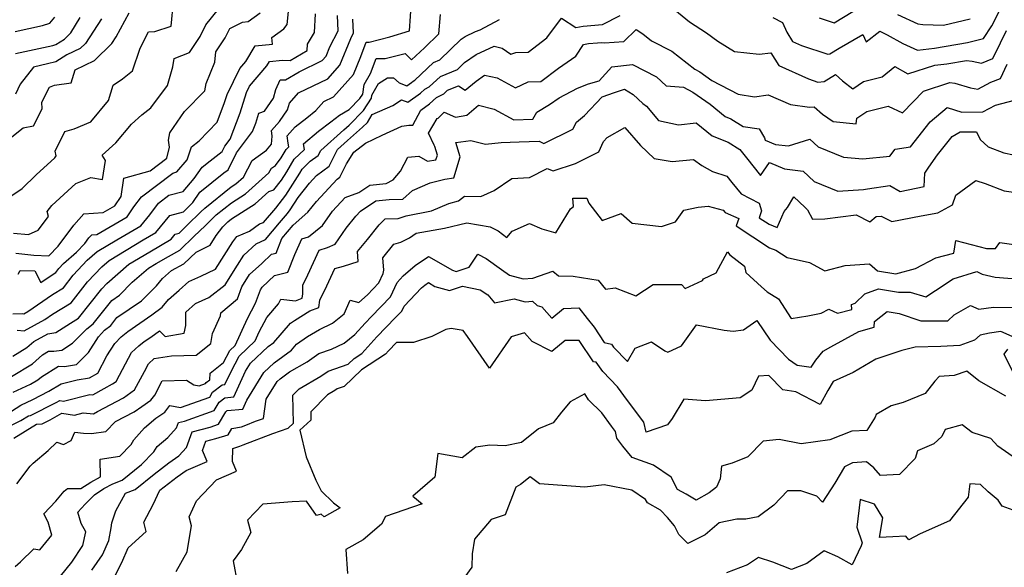
# Model space of a CAD drawing. Extents: x 1802554 to 1810756, y 2830221 to 2835222.
# Drawn here: x 1803190 to 1803515, y 2831137 to 2831318 of the extents above; entities that cross this region are included whole.
import ezdxf

# ---------------------------------------------------------------- set-up
doc = ezdxf.new("R2010")
doc.units = 0

msp = doc.modelspace()

# ---------------------------------------------------------------- linework, layer by layer
at = {"layer": 'Unknown_Line_Type', "color": 0}
for points in [[(1803185.36, 2831258.03, 2056), (1803191.06, 2831261.81, 2056), (1803195.74, 2831266.38, 2056), (1803201.89, 2831271.97, 2056), (1803202.28, 2831272.7, 2056), (1803201.97, 2831274.2, 2056), (1803205.17, 2831280.64, 2056), (1803208.22, 2831281.58, 2056), (1803213.74, 2831283.93, 2056), (1803219.59, 2831290.96, 2056), (1803221.17, 2831295.97, 2056), (1803224.22, 2831298.12, 2056), (1803227.54, 2831300.71, 2056), (1803230.09, 2831308.15, 2056), (1803232.79, 2831313.57, 2056), (1803234.91, 2831313.72, 2056), (1803240.29, 2831315.46, 2056), (1803241, 2831323.56, 2056)], [(1803187.53, 2831199.8, 2042), (1803194.43, 2831204.02, 2042), (1803197.84, 2831206.97, 2042), (1803199.79, 2831208.14, 2042), (1803201.51, 2831208.12, 2042), (1803204.15, 2831208.53, 2042), (1803207.64, 2831210.79, 2042), (1803212.38, 2831215.48, 2042), (1803214.51, 2831217.14, 2042), (1803220.68, 2831224.92, 2042), (1803223.27, 2831226.68, 2042), (1803227.45, 2831230.91, 2042), (1803232.84, 2831235.61, 2042), (1803235.33, 2831237.1, 2042), (1803239.41, 2831239.46, 2042), (1803243.12, 2831241.53, 2042), (1803247.92, 2831246.09, 2042), (1803251.5, 2831249.56, 2042), (1803255.19, 2831253.14, 2042), (1803260.15, 2831257.12, 2042), (1803264.8, 2831260.12, 2042), (1803272.57, 2831267.02, 2042), (1803273.36, 2831268.57, 2042), (1803274.71, 2831269.5, 2042), (1803276.64, 2831271.96, 2042), (1803278.27, 2831274.77, 2042), (1803279.16, 2831275.61, 2042), (1803278.94, 2831276.88, 2042), (1803278.61, 2831279.3, 2042), (1803281.21, 2831282.28, 2042), (1803285.07, 2831285.23, 2042), (1803288.09, 2831287.61, 2042), (1803290.75, 2831290.6, 2042), (1803293.94, 2831292.14, 2042), (1803300.52, 2831299.51, 2042), (1803302.91, 2831305.49, 2042), (1803304.65, 2831310.19, 2042), (1803305.65, 2831310.18, 2042), (1803312.47, 2831311.9, 2042), (1803318.99, 2831313.87, 2042), (1803319.65, 2831323.62, 2042)], [(1803189.75, 2831233.54, 2050), (1803190.41, 2831234.81, 2050), (1803195.28, 2831234.7, 2050), (1803197.28, 2831230.8, 2050), (1803200.96, 2831233.36, 2050), (1803202.16, 2831234.09, 2050), (1803203.23, 2831235.45, 2050), (1803204.75, 2831237.07, 2050), (1803208.97, 2831240.86, 2050), (1803211.74, 2831243.74, 2050), (1803213.13, 2831245.6, 2050), (1803214.03, 2831246.6, 2050), (1803215.73, 2831246.72, 2050), (1803225.74, 2831252.54, 2050), (1803227.99, 2831255.78, 2050), (1803230.5, 2831259.12, 2050), (1803240.79, 2831266.98, 2050), (1803242.11, 2831267.34, 2050), (1803245.53, 2831271.29, 2050), (1803246.96, 2831275.66, 2050), (1803249.53, 2831277.64, 2050), (1803255.44, 2831283.76, 2050), (1803257.93, 2831290.26, 2050), (1803258.76, 2831292.94, 2050), (1803262.98, 2831301.54, 2050), (1803264.94, 2831303.84, 2050), (1803268.05, 2831308.95, 2050), (1803273.69, 2831309.51, 2050), (1803273.49, 2831311.7, 2050), (1803277.47, 2831314.58, 2050), (1803278.56, 2831315.98, 2050), (1803279.54, 2831325.8, 2050)], [(1803188.23, 2831247.14, 2054), (1803193.16, 2831246.65, 2054), (1803196.33, 2831248.14, 2054), (1803199.8, 2831252.63, 2054), (1803199.36, 2831254.27, 2054), (1803200.82, 2831256.28, 2054), (1803208.75, 2831263.5, 2054), (1803213.77, 2831265.47, 2054), (1803217.63, 2831264.88, 2054), (1803218.55, 2831271.09, 2054), (1803217.47, 2831272.89, 2054), (1803222.02, 2831276.91, 2054), (1803227.23, 2831283.15, 2054), (1803230.57, 2831286.23, 2054), (1803233.58, 2831288.45, 2054), (1803239.06, 2831295.83, 2054), (1803240.83, 2831302.08, 2054), (1803241.28, 2831304.78, 2054), (1803246.36, 2831306.79, 2054), (1803249.87, 2831312.07, 2054), (1803251.72, 2831315.92, 2054), (1803255.91, 2831321.12, 2054)], [(1803406.57, 2831320.85, 2036), (1803411.51, 2831316.86, 2036), (1803417.11, 2831313.3, 2036), (1803420.77, 2831310.51, 2036), (1803426.33, 2831307.09, 2036), (1803434.46, 2831306.18, 2036), (1803438.32, 2831306.63, 2036), (1803440.96, 2831302.47, 2036), (1803450.71, 2831298.04, 2036), (1803453.83, 2831297.01, 2036), (1803455.97, 2831297.22, 2036), (1803459.69, 2831299.51, 2036), (1803462.03, 2831297.39, 2036), (1803465.41, 2831294.78, 2036), (1803468.87, 2831297.16, 2036), (1803475.09, 2831298.7, 2036), (1803479.23, 2831302.13, 2036), (1803483.56, 2831299.71, 2036), (1803492.46, 2831302.56, 2036), (1803496.44, 2831303.05, 2036), (1803502.94, 2831304.13, 2036), (1803504.76, 2831303.89, 2036), (1803507.91, 2831303.29, 2036), (1803511.62, 2831304.78, 2036), (1803514.12, 2831309.96, 2036), (1803516.16, 2831313.99, 2036)], [(1803439, 2831318.32, 2038), (1803442.21, 2831316.72, 2038), (1803443.61, 2831313.43, 2038), (1803445.51, 2831310.42, 2038), (1803448.47, 2831309.08, 2038), (1803457.1, 2831306.22, 2038), (1803457.82, 2831306.29, 2038), (1803460.91, 2831308.2, 2038), (1803468.65, 2831312.7, 2038), (1803469.84, 2831310.34, 2038), (1803474.31, 2831313.85, 2038), (1803476.7, 2831312.56, 2038), (1803481.94, 2831309.7, 2038), (1803486.79, 2831307.54, 2038), (1803492.42, 2831308.24, 2038), (1803503.24, 2831310.05, 2038), (1803508.58, 2831311.34, 2038), (1803511.3, 2831315.58, 2038), (1803514.02, 2831320.95, 2038)], [(1803454.24, 2831318.27, 2040), (1803459.2, 2831316.58, 2040), (1803465.42, 2831320.3, 2040)], [(1803185, 2831182.4, 2036), (1803190.67, 2831185.28, 2036), (1803193.19, 2831186.84, 2036), (1803193.8, 2831186.87, 2036), (1803202.3, 2831191.22, 2036), (1803203.48, 2831191.88, 2036), (1803204.73, 2831191.69, 2036), (1803213.38, 2831193.86, 2036), (1803214.39, 2831193.78, 2036), (1803218.14, 2831195.87, 2036), (1803220.92, 2831197.35, 2036), (1803222.13, 2831198.19, 2036), (1803223.18, 2831200.19, 2036), (1803227.21, 2831207.69, 2036), (1803229.64, 2831209.89, 2036), (1803231.38, 2831211.31, 2036), (1803233.53, 2831212.77, 2036), (1803236.44, 2831214.92, 2036), (1803238.33, 2831213.03, 2036), (1803244.53, 2831214.05, 2036), (1803245.09, 2831216.58, 2036), (1803245.1, 2831217.5, 2036), (1803245.12, 2831221.04, 2036), (1803248.3, 2831223.93, 2036), (1803252.75, 2831225.82, 2036), (1803258.12, 2831230.06, 2036), (1803262.2, 2831236.59, 2036), (1803264.28, 2831239.87, 2036), (1803268.34, 2831243.57, 2036), (1803271.38, 2831245.05, 2036), (1803276.06, 2831250.51, 2036), (1803278.68, 2831253.59, 2036), (1803279.63, 2831254.79, 2036), (1803282.2, 2831258.88, 2036), (1803285.99, 2831263.64, 2036), (1803288.3, 2831266.12, 2036), (1803292.45, 2831269.24, 2036), (1803295.26, 2831274.79, 2036), (1803298.47, 2831277.66, 2036), (1803303.52, 2831282.12, 2036), (1803305.08, 2831283.7, 2036), (1803306.71, 2831286.25, 2036), (1803313.46, 2831289.31, 2036), (1803316.34, 2831291.19, 2036), (1803318.42, 2831290.33, 2036), (1803322.61, 2831293.31, 2036), (1803324.06, 2831294.65, 2036), (1803325.53, 2831295.38, 2036), (1803329.28, 2831298.86, 2036), (1803334.83, 2831301.14, 2036), (1803337.15, 2831303.42, 2036), (1803340.97, 2831306.16, 2036), (1803346.95, 2831308.91, 2036), (1803349.63, 2831308.23, 2036), (1803352.44, 2831306.27, 2036), (1803354.08, 2831306.78, 2036), (1803358.13, 2831306.86, 2036), (1803364.36, 2831311.61, 2036), (1803369.14, 2831318.12, 2036), (1803373.87, 2831315.02, 2036), (1803376.38, 2831315.51, 2036), (1803382.77, 2831315.98, 2036), (1803388.55, 2831319.01, 2036)], [(1803187.12, 2831278.53, 2058), (1803191.43, 2831281.92, 2058), (1803194.84, 2831282.51, 2058), (1803197.67, 2831288.18, 2058), (1803197.59, 2831290.38, 2058), (1803200.05, 2831295.37, 2058), (1803201.73, 2831295.93, 2058), (1803207.26, 2831296.74, 2058), (1803208.61, 2831301.01, 2058), (1803214.97, 2831304.12, 2058), (1803220.65, 2831309.72, 2058), (1803222.08, 2831311.91, 2058), (1803226.37, 2831319.87, 2058)], [(1803187.51, 2831188.37, 2038), (1803190.61, 2831190.37, 2038), (1803194.59, 2831192.18, 2038), (1803199.9, 2831194.91, 2038), (1803203.98, 2831197.39, 2038), (1803209.23, 2831198.71, 2038), (1803213.31, 2831199.37, 2038), (1803216.04, 2831200.91, 2038), (1803219.08, 2831206.57, 2038), (1803221.7, 2831210.68, 2038), (1803223.74, 2831212.91, 2038), (1803225.95, 2831214.7, 2038), (1803233.9, 2831220.11, 2038), (1803237.32, 2831222.64, 2038), (1803239.44, 2831225.19, 2038), (1803242.94, 2831228.29, 2038), (1803246.16, 2831231.21, 2038), (1803250.04, 2831232.87, 2038), (1803254.97, 2831235.23, 2038), (1803260.64, 2831244.21, 2038), (1803262.02, 2831246.06, 2038), (1803266.18, 2831247.81, 2038), (1803269.4, 2831250.22, 2038), (1803270.76, 2831250.65, 2038), (1803274.81, 2831255.4, 2038), (1803278.18, 2831259.68, 2038), (1803282.74, 2831266.92, 2038), (1803283.55, 2831268.3, 2038), (1803286.23, 2831270.84, 2038), (1803288.86, 2831272.81, 2038), (1803289.68, 2831274.43, 2038), (1803297.35, 2831281.28, 2038), (1803299.09, 2831282.82, 2038), (1803303.85, 2831287.63, 2038), (1803306.44, 2831291.69, 2038), (1803306.59, 2831292.71, 2038), (1803308.74, 2831296.48, 2038), (1803311.77, 2831298.46, 2038), (1803313.66, 2831298.4, 2038), (1803315.59, 2831296.79, 2038), (1803318.08, 2831295.75, 2038), (1803319.64, 2831296.86, 2038), (1803320.17, 2831297.35, 2038), (1803320.72, 2831297.62, 2038), (1803326.97, 2831303.44, 2038), (1803329.06, 2831304.3, 2038), (1803336.08, 2831311.18, 2038), (1803337.34, 2831312.08, 2038), (1803340.79, 2831313.67, 2038), (1803342.38, 2831314.3, 2038), (1803348.69, 2831317.63, 2038)], [(1803187.95, 2831220.47, 2048), (1803191.21, 2831220.58, 2048), (1803191.66, 2831220.53, 2048), (1803192.97, 2831221.26, 2048), (1803201.05, 2831226.88, 2048), (1803204.68, 2831229.08, 2048), (1803207.95, 2831233.22, 2048), (1803212.57, 2831238.15, 2048), (1803215.86, 2831241.11, 2048), (1803222.39, 2831244.87, 2048), (1803228.89, 2831248.78, 2048), (1803230.27, 2831249.58, 2048), (1803233.22, 2831253.21, 2048), (1803236.06, 2831257, 2048), (1803239.55, 2831259.67, 2048), (1803244.19, 2831260.9, 2048), (1803247.84, 2831265.12, 2048), (1803250.5, 2831268.9, 2048), (1803253.14, 2831271.03, 2048), (1803257.12, 2831274.04, 2048), (1803258.01, 2831275.83, 2048), (1803259.75, 2831278.13, 2048), (1803263.1, 2831286.85, 2048), (1803265.16, 2831293.57, 2048), (1803266.19, 2831295.68, 2048), (1803271.86, 2831302.32, 2048), (1803272.75, 2831303.79, 2048), (1803277.09, 2831304.22, 2048), (1803279.61, 2831304.11, 2048), (1803285.21, 2831307.44, 2048), (1803285.32, 2831309.51, 2048), (1803287.65, 2831313.36, 2048), (1803287.94, 2831319.52, 2048)], [(1803187.99, 2831206.49, 2044), (1803192.64, 2831209.33, 2044), (1803194.93, 2831211.32, 2044), (1803199.56, 2831213.88, 2044), (1803202.2, 2831214.29, 2044), (1803207, 2831217.41, 2044), (1803209.73, 2831219.06, 2044), (1803217.38, 2831228.77, 2044), (1803219.01, 2831230.51, 2044), (1803226.3, 2831236.85, 2044), (1803233.18, 2831240.99, 2044), (1803240.25, 2831245.09, 2044), (1803241.59, 2831246.74, 2044), (1803242.94, 2831247.1, 2044), (1803245.58, 2831249.8, 2044), (1803250.12, 2831254.21, 2044), (1803251.35, 2831255.4, 2044), (1803260.12, 2831262.42, 2044), (1803261.62, 2831263.4, 2044), (1803264.14, 2831265.63, 2044), (1803266.98, 2831271.16, 2044), (1803271.78, 2831274.48, 2044), (1803273.36, 2831276.49, 2044), (1803273.68, 2831279.18, 2044), (1803273.43, 2831280.97, 2044), (1803276.06, 2831283.98, 2044), (1803278.75, 2831287.83, 2044), (1803279.37, 2831290.08, 2044), (1803282.35, 2831293.43, 2044), (1803292.05, 2831298.12, 2044), (1803296.01, 2831302.55, 2044), (1803299.56, 2831311.43, 2044), (1803300.47, 2831313.24, 2044), (1803300.33, 2831317.75, 2044)], [(1803188.09, 2831194.64, 2040), (1803193.84, 2831197.25, 2040), (1803196.23, 2831198.71, 2040), (1803197.41, 2831199.73, 2040), (1803203.12, 2831203.16, 2040), (1803205, 2831203.14, 2040), (1803208.99, 2831203.8, 2040), (1803213.02, 2831207.74, 2040), (1803216.3, 2831212.89, 2040), (1803218.31, 2831215.07, 2040), (1803220.33, 2831216.65, 2040), (1803222.39, 2831219.24, 2040), (1803230.48, 2831224.75, 2040), (1803235.4, 2831229.73, 2040), (1803237.37, 2831232.12, 2040), (1803240.41, 2831234.77, 2040), (1803244.45, 2831237.02, 2040), (1803248.54, 2831240.89, 2040), (1803253.14, 2831243.1, 2040), (1803255.18, 2831246.34, 2040), (1803257.36, 2831249.26, 2040), (1803259.03, 2831250.88, 2040), (1803260.19, 2831251.81, 2040), (1803267.97, 2831256.84, 2040), (1803272.49, 2831260.86, 2040), (1803274.24, 2831261.4, 2040), (1803276.73, 2831264.58, 2040), (1803278.46, 2831267.32, 2040), (1803280.91, 2831271.54, 2040), (1803284.34, 2831274.77, 2040), (1803284.02, 2831276.6, 2040), (1803288.96, 2831280.75, 2040), (1803293, 2831283.84, 2040), (1803295.85, 2831286.09, 2040), (1803299.04, 2831287.95, 2040), (1803302.61, 2831291.55, 2040), (1803303.57, 2831293.06, 2040), (1803304.06, 2831296.23, 2040), (1803306.14, 2831299.89, 2040), (1803307.95, 2831304.77, 2040), (1803310.97, 2831304.75, 2040), (1803317.51, 2831306.4, 2040), (1803319.64, 2831304.3, 2040), (1803323.93, 2831308.28, 2040), (1803328.69, 2831312.97, 2040), (1803329.22, 2831319.29, 2040)], [(1803188.73, 2831313.71, 2064), (1803197.81, 2831315.64, 2064), (1803200.26, 2831316.47, 2064), (1803201.91, 2831318.46, 2064)], [(1803188.82, 2831306.4, 2062), (1803201.21, 2831309.1, 2062), (1803202.14, 2831309.36, 2062), (1803205.1, 2831311.15, 2062), (1803207.18, 2831313.29, 2062), (1803210.27, 2831318.31, 2062)], [(1803217.25, 2831317.9, 2060), (1803211.96, 2831309.79, 2060), (1803210.28, 2831308.13, 2060), (1803205.85, 2831305.97, 2060), (1803202.15, 2831303.73, 2060), (1803199.49, 2831302.98, 2060), (1803194.87, 2831301.97, 2060), (1803190.45, 2831296.27, 2060), (1803188.84, 2831292.97, 2060)], [(1803188.99, 2831240.48, 2052), (1803194.93, 2831239.88, 2052), (1803199.88, 2831239.67, 2052), (1803202.93, 2831242.84, 2052), (1803208.11, 2831249.78, 2052), (1803211.47, 2831253.55, 2052), (1803217.84, 2831253.96, 2052), (1803221.65, 2831256.18, 2052), (1803223.8, 2831259.26, 2052), (1803224.66, 2831265.33, 2052), (1803233.38, 2831267.75, 2052), (1803238.8, 2831271.89, 2052), (1803239.78, 2831275.56, 2052), (1803239.44, 2831277.77, 2052), (1803239.85, 2831280.27, 2052), (1803244.73, 2831287.26, 2052), (1803251.39, 2831294.16, 2052), (1803251.8, 2831296.5, 2052), (1803254.73, 2831303.58, 2052), (1803255.05, 2831306.98, 2052), (1803258.11, 2831311.6, 2052), (1803259.6, 2831314.69, 2052), (1803263.83, 2831316.82, 2052), (1803265.69, 2831317, 2052), (1803269.67, 2831319.88, 2052)], [(1803189.42, 2831215.08, 2046), (1803191.73, 2831214.84, 2046), (1803198.52, 2831218.58, 2046), (1803201.14, 2831220.4, 2046), (1803207.2, 2831224.07, 2046), (1803212.66, 2831231, 2046), (1803217.38, 2831236.03, 2046), (1803219.76, 2831238.1, 2046), (1803231.04, 2831244.89, 2046), (1803235.26, 2831247.34, 2046), (1803239.79, 2831252.91, 2046), (1803244.35, 2831254.14, 2046), (1803247.38, 2831257.23, 2046), (1803249.79, 2831260.65, 2046), (1803257.72, 2831267.04, 2046), (1803259.08, 2831268.07, 2046), (1803261.81, 2831273.59, 2046), (1803267.19, 2831280.66, 2046), (1803268.26, 2831283.45, 2046), (1803269.27, 2831286.74, 2046), (1803269.6, 2831286.89, 2046), (1803271.08, 2831287.37, 2046), (1803274.08, 2831291.67, 2046), (1803274.87, 2831294.54, 2046), (1803276.26, 2831297.78, 2046), (1803278, 2831297.71, 2046), (1803282.6, 2831300.43, 2046), (1803290.16, 2831304.09, 2046), (1803291.5, 2831305.59, 2046), (1803292.7, 2831308.59, 2046), (1803295.42, 2831313.96, 2046), (1803295.26, 2831318.96, 2046)], [(1803480.1, 2831319.33, 2040), (1803486.85, 2831316.27, 2040), (1803488.56, 2831315.98, 2040), (1803495.3, 2831315.79, 2040), (1803504.14, 2831317.91, 2040)], [(1803188.32, 2831179.39, 2034), (1803195.83, 2831184.03, 2034), (1803197.64, 2831184.13, 2034), (1803200.28, 2831185.48, 2034), (1803204.19, 2831187.65, 2034), (1803208.31, 2831187.03, 2034), (1803211.25, 2831187.77, 2034), (1803214.67, 2831187.48, 2034), (1803216, 2831188.23, 2034), (1803224.5, 2831192.76, 2034), (1803228.22, 2831195.33, 2034), (1803231.43, 2831201.45, 2034), (1803232.81, 2831204.01, 2034), (1803234.67, 2831205.69, 2034), (1803240.34, 2831206.58, 2034), (1803248.59, 2831206.8, 2034), (1803253.35, 2831210.67, 2034), (1803253.89, 2831214.01, 2034), (1803256.55, 2831219.78, 2034), (1803256.7, 2831220.85, 2034), (1803262.15, 2831225.48, 2034), (1803263.67, 2831229.43, 2034), (1803266.2, 2831233.43, 2034), (1803270.18, 2831237.05, 2034), (1803273.46, 2831240.18, 2034), (1803274.99, 2831240.56, 2034), (1803276.79, 2831245.32, 2034), (1803280.57, 2831249.75, 2034), (1803285.4, 2831254.01, 2034), (1803288.25, 2831257.61, 2034), (1803295.09, 2831264.95, 2034), (1803296.03, 2831265.66, 2034), (1803298.21, 2831269.97, 2034), (1803300.57, 2831273.88, 2034), (1803304.46, 2831276.88, 2034), (1803309.97, 2831279.46, 2034), (1803316.48, 2831282.41, 2034), (1803318.75, 2831282.75, 2034), (1803320.06, 2831282.8, 2034), (1803322.78, 2831287.76, 2034), (1803325.58, 2831289.77, 2034), (1803327.95, 2831291.95, 2034), (1803330.35, 2831293.13, 2034), (1803331.59, 2831294.29, 2034), (1803335.18, 2831295.76, 2034), (1803337.36, 2831294.34, 2034), (1803341.06, 2831297.33, 2034), (1803343.71, 2831299.3, 2034), (1803347.95, 2831298.44, 2034), (1803354.01, 2831295.12, 2034), (1803358.18, 2831297.09, 2034), (1803362.36, 2831297.17, 2034), (1803368.21, 2831301.64, 2034), (1803373.89, 2831305.54, 2034), (1803376.46, 2831309.4, 2034), (1803378.13, 2831309.72, 2034), (1803381.13, 2831309.95, 2034), (1803382.45, 2831310.06, 2034), (1803383.34, 2831309.95, 2034), (1803389.74, 2831310.45, 2034), (1803393.83, 2831314.36, 2034), (1803396.02, 2831312.89, 2034), (1803398.96, 2831310.6, 2034), (1803405.63, 2831307.16, 2034), (1803413.27, 2831301.26, 2034), (1803414.9, 2831300.39, 2034), (1803418.89, 2831297.57, 2034), (1803427.55, 2831292.97, 2034), (1803432.92, 2831292.15, 2034), (1803437.49, 2831292.74, 2034), (1803444.77, 2831289.55, 2034), (1803451.07, 2831288.7, 2034), (1803452.64, 2831288.85, 2034), (1803455.41, 2831286.37, 2034), (1803458.95, 2831283.95, 2034), (1803466.48, 2831283.21, 2034), (1803466.75, 2831285.11, 2034), (1803469.98, 2831287.33, 2034), (1803477.05, 2831289.08, 2034), (1803481.8, 2831286.87, 2034), (1803488.7, 2831294.02, 2034), (1803497.47, 2831296.89, 2034), (1803499.06, 2831296.68, 2034), (1803504.26, 2831295.12, 2034), (1803506.67, 2831294.66, 2034), (1803510.93, 2831296.94, 2034), (1803514.15, 2831298.23, 2034), (1803516.39, 2831302.88, 2034)], [(1803189.26, 2831164.39, 2032), (1803193.66, 2831170.22, 2032), (1803194.67, 2831171.17, 2032), (1803199.61, 2831175.31, 2032), (1803202.56, 2831178.08, 2032), (1803204.75, 2831177.31, 2032), (1803207.22, 2831178.61, 2032), (1803208.47, 2831181.45, 2032), (1803211.35, 2831181.13, 2032), (1803214.02, 2831180.92, 2032), (1803218.74, 2831181.63, 2032), (1803221.95, 2831184.9, 2032), (1803228.09, 2831188.17, 2032), (1803230.63, 2831189.93, 2032), (1803233.59, 2831191.95, 2032), (1803234.88, 2831193.63, 2032), (1803237.34, 2831198.32, 2032), (1803245.34, 2831198.54, 2032), (1803247.74, 2831197.06, 2032), (1803249.58, 2831196.72, 2032), (1803251.64, 2831197.45, 2032), (1803251.83, 2831197.78, 2032), (1803253.02, 2831198.69, 2032), (1803253.13, 2831200.87, 2032), (1803257.53, 2831204.45, 2032), (1803259.66, 2831208.32, 2032), (1803261.39, 2831210.01, 2032), (1803265.5, 2831218.89, 2032), (1803268.11, 2831223.99, 2032), (1803269.77, 2831228.36, 2032), (1803270.37, 2831229.27, 2032), (1803274.41, 2831233.12, 2032), (1803278.84, 2831234.22, 2032), (1803281.07, 2831240.12, 2032), (1803283.39, 2831245.22, 2032), (1803285.66, 2831245.92, 2032), (1803290.28, 2831249.66, 2032), (1803293.53, 2831254.39, 2032), (1803297.77, 2831258.88, 2032), (1803302.28, 2831260.56, 2032), (1803305.84, 2831262.97, 2032), (1803311.23, 2831263.53, 2032), (1803313.58, 2831264.76, 2032), (1803315.98, 2831267.54, 2032), (1803318.46, 2831272.19, 2032), (1803322.07, 2831272.55, 2032), (1803324.88, 2831270.84, 2032), (1803327.74, 2831271.3, 2032), (1803328.2, 2831272.82, 2032), (1803327.38, 2831275.72, 2032), (1803327.15, 2831276.2, 2032), (1803325.31, 2831280.18, 2032), (1803328.08, 2831285.02, 2032), (1803328.46, 2831285.11, 2032), (1803330.4, 2831287.07, 2032), (1803334.23, 2831285.44, 2032), (1803337.96, 2831286.11, 2032), (1803341.78, 2831289.4, 2032), (1803346.97, 2831288.04, 2032), (1803353.4, 2831284.52, 2032), (1803359.69, 2831284.71, 2032), (1803361.03, 2831287.11, 2032), (1803365.22, 2831289.64, 2032), (1803368.42, 2831291.85, 2032), (1803374.49, 2831295.02, 2032), (1803378.08, 2831296.37, 2032), (1803381.59, 2831297.45, 2032), (1803385.81, 2831302.05, 2032), (1803392.61, 2831302.79, 2032), (1803400.53, 2831298.71, 2032), (1803403.77, 2831295.72, 2032), (1803409.47, 2831295.37, 2032), (1803412.59, 2831293.7, 2032), (1803418.25, 2831289.7, 2032), (1803423.24, 2831285.61, 2032), (1803425.08, 2831284.85, 2032), (1803429.14, 2831282.33, 2032), (1803434.47, 2831281.56, 2032), (1803436.28, 2831278.58, 2032), (1803436.5, 2831277.84, 2032), (1803439.88, 2831276.44, 2032), (1803444.15, 2831275.95, 2032), (1803451.17, 2831278.13, 2032), (1803454, 2831275.6, 2032), (1803462.37, 2831272.18, 2032), (1803468.65, 2831271.64, 2032), (1803477.61, 2831272.59, 2032), (1803479.36, 2831274.85, 2032), (1803484.43, 2831275.58, 2032), (1803490.98, 2831283.83, 2032), (1803496.53, 2831288.63, 2032), (1803501.43, 2831287.07, 2032), (1803508.3, 2831287.14, 2032), (1803512.5, 2831289.37, 2032), (1803518.79, 2831291.07, 2032)], [(1803188.71, 2831137.05, 2030), (1803190.51, 2831138.58, 2030), (1803194.9, 2831142.92, 2030), (1803196.86, 2831142.6, 2030), (1803200.83, 2831147.44, 2030), (1803199.63, 2831151.72, 2030), (1803198.28, 2831154.4, 2030), (1803202.14, 2831158.62, 2030), (1803204.99, 2831161.89, 2030), (1803206.03, 2831162.77, 2030), (1803210.5, 2831162.84, 2030), (1803213.7, 2831164.91, 2030), (1803216.89, 2831166.65, 2030), (1803216.88, 2831172.46, 2030), (1803223.32, 2831173.5, 2030), (1803227.03, 2831177.33, 2030), (1803227.93, 2831178.84, 2030), (1803231.43, 2831182.82, 2030), (1803235.22, 2831186, 2030), (1803238.17, 2831188.03, 2030), (1803239.88, 2831190.23, 2030), (1803243.4, 2831189.58, 2030), (1803253.07, 2831193, 2030), (1803253.98, 2831194.57, 2030), (1803257.17, 2831197.03, 2030), (1803258.05, 2831197.11, 2030), (1803260.04, 2831201.48, 2030), (1803262.79, 2831206.47, 2030), (1803268.01, 2831211.57, 2030), (1803269.36, 2831214.5, 2030), (1803271.82, 2831219.27, 2030), (1803275.76, 2831223.8, 2030), (1803276.55, 2831225.36, 2030), (1803281.38, 2831224.76, 2030), (1803283.58, 2831225.64, 2030), (1803283.78, 2831227.13, 2030), (1803283.72, 2831229.98, 2030), (1803285.43, 2831233.36, 2030), (1803289.13, 2831241.48, 2030), (1803291.93, 2831242.34, 2030), (1803294.4, 2831243.48, 2030), (1803298.06, 2831248.8, 2030), (1803301.29, 2831252.75, 2030), (1803302.82, 2831254.37, 2030), (1803307.91, 2831257.8, 2030), (1803312.25, 2831258.26, 2030), (1803316.83, 2831258.31, 2030), (1803319.93, 2831261.18, 2030), (1803325.84, 2831263.7, 2030), (1803330.68, 2831264.91, 2030), (1803333.6, 2831265.38, 2030), (1803335.69, 2831272.32, 2030), (1803334.34, 2831277.09, 2030), (1803339.2, 2831277.73, 2030), (1803344.09, 2831276.45, 2030), (1803349.28, 2831277.02, 2030), (1803355.21, 2831277.27, 2030), (1803361.81, 2831277.45, 2030), (1803363.39, 2831276.7, 2030), (1803372.94, 2831281.5, 2030), (1803374.09, 2831283.77, 2030), (1803376.82, 2831285.98, 2030), (1803382.67, 2831292.11, 2030), (1803386.67, 2831293.61, 2030), (1803390, 2831294.64, 2030), (1803392.82, 2831292.9, 2030), (1803396.1, 2831289.95, 2030), (1803397.29, 2831289.1, 2030), (1803401.23, 2831284.31, 2030), (1803407.82, 2831282.84, 2030), (1803413.68, 2831283.58, 2030), (1803418.93, 2831279.28, 2030), (1803424.2, 2831277.12, 2030), (1803428.1, 2831274.7, 2030), (1803430.27, 2831271.98, 2030), (1803434.93, 2831266.18, 2030), (1803437.84, 2831270.4, 2030), (1803442.88, 2831268.31, 2030), (1803449.04, 2831267.61, 2030), (1803452.65, 2831264.17, 2030), (1803460.43, 2831260.93, 2030), (1803468.96, 2831261.51, 2030), (1803470.21, 2831261.75, 2030), (1803477.67, 2831262.83, 2030), (1803481.08, 2831260.9, 2030), (1803489.01, 2831262.5, 2030), (1803489.14, 2831266.95, 2030), (1803490.55, 2831268.93, 2030), (1803493.35, 2831272.98, 2030), (1803498.22, 2831279.05, 2030), (1803500.85, 2831280.54, 2030), (1803506.24, 2831280.59, 2030), (1803507.46, 2831278.07, 2030), (1803510.08, 2831275.62, 2030), (1803515.31, 2831273.6, 2030), (1803521.61, 2831272.33, 2030)], [(1803203.68, 2831133.89, 2028), (1803207.44, 2831138.48, 2028), (1803211.14, 2831144.02, 2028), (1803212.07, 2831148.5, 2028), (1803210.53, 2831151.21, 2028), (1803209.44, 2831155, 2028), (1803211.9, 2831157.62, 2028), (1803214.92, 2831160.74, 2028), (1803218.07, 2831162.78, 2028), (1803221, 2831164.37, 2028), (1803224.15, 2831165.59, 2028), (1803230.51, 2831170.7, 2028), (1803234.55, 2831174.87, 2028), (1803235.61, 2831176.65, 2028), (1803239.19, 2831179.64, 2028), (1803242.09, 2831182.81, 2028), (1803242.71, 2831184.55, 2028), (1803244.72, 2831185.09, 2028), (1803254.5, 2831188.54, 2028), (1803256.13, 2831191.35, 2028), (1803257.98, 2831192.77, 2028), (1803260.98, 2831193.07, 2028), (1803264.83, 2831201.52, 2028), (1803266.43, 2831204.15, 2028), (1803272.27, 2831209.64, 2028), (1803274.23, 2831211.03, 2028), (1803279.68, 2831217.42, 2028), (1803280.97, 2831218.32, 2028), (1803286.12, 2831221.44, 2028), (1803289.03, 2831222.6, 2028), (1803289.35, 2831224.95, 2028), (1803291.65, 2831229.68, 2028), (1803294.36, 2831235.45, 2028), (1803297.23, 2831236.24, 2028), (1803302.08, 2831237.77, 2028), (1803301.8, 2831241.07, 2028), (1803305.08, 2831245.05, 2028), (1803309.01, 2831249.84, 2028), (1803310.95, 2831251.9, 2028), (1803315.26, 2831251.94, 2028), (1803317.94, 2831252.86, 2028), (1803326.24, 2831254.49, 2028), (1803332.03, 2831256.96, 2028), (1803335.2, 2831257.76, 2028), (1803337.13, 2831259.35, 2028), (1803342.51, 2831259.17, 2028), (1803346.91, 2831261.17, 2028), (1803352.83, 2831265.16, 2028), (1803358.67, 2831265.46, 2028), (1803364.45, 2831268.44, 2028), (1803366.42, 2831267.68, 2028), (1803373.82, 2831270.12, 2028), (1803381.5, 2831274.02, 2028), (1803383.03, 2831277.35, 2028), (1803384.28, 2831278.68, 2028), (1803390.11, 2831282.04, 2028), (1803395.33, 2831276.04, 2028), (1803399.74, 2831271.73, 2028), (1803405.76, 2831270.8, 2028), (1803412.79, 2831271.42, 2028), (1803415.56, 2831269.42, 2028), (1803419.03, 2831267.51, 2028), (1803423.8, 2831265.97, 2028), (1803425.48, 2831263.86, 2028), (1803428.51, 2831260.09, 2028), (1803434.42, 2831256.99, 2028), (1803435.29, 2831254.54, 2028), (1803434.49, 2831252.21, 2028), (1803437.77, 2831250.06, 2028), (1803440.43, 2831249.03, 2028), (1803442.72, 2831254.29, 2028), (1803443.81, 2831255.58, 2028), (1803445.87, 2831259.06, 2028), (1803449.57, 2831255.75, 2028), (1803450.45, 2831254.83, 2028), (1803452.1, 2831251.69, 2028), (1803456.2, 2831251.85, 2028), (1803466.46, 2831253.13, 2028), (1803471.04, 2831250.89, 2028), (1803473.13, 2831252.64, 2028), (1803474.71, 2831252.72, 2028), (1803478.33, 2831250.98, 2028), (1803487.95, 2831252.86, 2028), (1803493.43, 2831253.84, 2028), (1803498.31, 2831256.49, 2028), (1803499.46, 2831259.65, 2028), (1803506.04, 2831264.52, 2028), (1803509.14, 2831263.56, 2028), (1803515.33, 2831261.08, 2028), (1803523.13, 2831259.95, 2028)], [(1803214.13, 2831135.81, 2026), (1803217.56, 2831140.88, 2026), (1803219.73, 2831145.67, 2026), (1803220.43, 2831149.8, 2026), (1803220.7, 2831151.49, 2026), (1803222.05, 2831155.46, 2026), (1803225.18, 2831161.22, 2026), (1803228.38, 2831162.46, 2026), (1803234.64, 2831167.49, 2026), (1803239.52, 2831171.26, 2026), (1803242.81, 2831173.59, 2026), (1803245.38, 2831176.39, 2026), (1803247.2, 2831181.49, 2026), (1803253.11, 2831183.1, 2026), (1803255.93, 2831184.09, 2026), (1803258.28, 2831188.14, 2026), (1803258.79, 2831188.52, 2026), (1803263.9, 2831189.03, 2026), (1803265.22, 2831191.92, 2026), (1803270.84, 2831201.13, 2026), (1803274.25, 2831204.34, 2026), (1803280.06, 2831208.48, 2026), (1803281.72, 2831210.43, 2026), (1803285.32, 2831212.95, 2026), (1803289.24, 2831215.33, 2026), (1803293.51, 2831217.35, 2026), (1803297.45, 2831220.52, 2026), (1803299.44, 2831224.97, 2026), (1803302.28, 2831224.24, 2026), (1803305.1, 2831226.76, 2026), (1803308.91, 2831230.7, 2026), (1803310.34, 2831233.8, 2026), (1803310.53, 2831234.94, 2026), (1803310.19, 2831239, 2026), (1803313.84, 2831243.44, 2026), (1803316.09, 2831244.17, 2026), (1803319.03, 2831245.56, 2026), (1803321.22, 2831247.16, 2026), (1803330.54, 2831248.72, 2026), (1803337.89, 2831250.49, 2026), (1803345.62, 2831249.25, 2026), (1803348.26, 2831247.84, 2026), (1803351.16, 2831245.73, 2026), (1803352.85, 2831247.77, 2026), (1803358.67, 2831250.28, 2026), (1803362.74, 2831248.52, 2026), (1803367.34, 2831247.23, 2026), (1803372.19, 2831255.2, 2026), (1803373.15, 2831255.97, 2026), (1803372.94, 2831258.68, 2026), (1803377.53, 2831258.7, 2026), (1803378.25, 2831257.03, 2026), (1803382.6, 2831251.29, 2026), (1803388.84, 2831253.63, 2026), (1803392.48, 2831250.41, 2026), (1803402.26, 2831249.34, 2026), (1803406.83, 2831250.84, 2026), (1803409.54, 2831254.7, 2026), (1803414.31, 2831255.74, 2026), (1803417.61, 2831256.01, 2026), (1803422.59, 2831254.72, 2026), (1803423.25, 2831253.94, 2026), (1803427.7, 2831252.01, 2026), (1803426.86, 2831249.56, 2026), (1803437.92, 2831242.31, 2026), (1803439.94, 2831241.53, 2026), (1803443.71, 2831239.07, 2026), (1803451.1, 2831237.47, 2026), (1803456.17, 2831234.72, 2026), (1803462.83, 2831236.43, 2026), (1803470.92, 2831236.95, 2026), (1803473.56, 2831234.7, 2026), (1803479.62, 2831233.69, 2026), (1803486.09, 2831235.48, 2026), (1803492.76, 2831239.02, 2026), (1803498.73, 2831240.46, 2026), (1803499.45, 2831244.72, 2026), (1803509.56, 2831242.06, 2026), (1803512.49, 2831242.05, 2026), (1803513.95, 2831244.03, 2026), (1803520.09, 2831243.15, 2026)], [(1803220.43, 2831131.4, 2024), (1803223.96, 2831138.38, 2024), (1803226.05, 2831143.19, 2024), (1803232.01, 2831148.66, 2024), (1803231.26, 2831151.64, 2024), (1803234.32, 2831157.47, 2024), (1803236.53, 2831162.21, 2024), (1803242.24, 2831166.61, 2024), (1803245.22, 2831168.73, 2024), (1803252.15, 2831171.74, 2024), (1803250.59, 2831175.37, 2024), (1803251.69, 2831178.44, 2024), (1803255, 2831179.33, 2024), (1803259.12, 2831180.54, 2024), (1803260.36, 2831182.61, 2024), (1803263.5, 2831183.13, 2024), (1803264.96, 2831183.77, 2024), (1803268.14, 2831185.01, 2024), (1803270.75, 2831185.88, 2024), (1803271.69, 2831192.29, 2024), (1803275.24, 2831198.11, 2024), (1803276.24, 2831199.04, 2024), (1803279.4, 2831201.3, 2024), (1803285.18, 2831204.67, 2024), (1803289.07, 2831207.37, 2024), (1803293.22, 2831208.84, 2024), (1803297.45, 2831210.84, 2024), (1803300.91, 2831213.63, 2024), (1803304.36, 2831217.42, 2024), (1803306.46, 2831219.6, 2024), (1803312.7, 2831226.05, 2024), (1803314.93, 2831230.88, 2024), (1803316.93, 2831233, 2024), (1803320.83, 2831236.47, 2024), (1803325.21, 2831239.44, 2024), (1803333.15, 2831234.85, 2024), (1803334.45, 2831234.47, 2024), (1803338.72, 2831235.9, 2024), (1803341.53, 2831240.23, 2024), (1803344.32, 2831238.74, 2024), (1803349.33, 2831235.1, 2024), (1803352.04, 2831233.26, 2024), (1803356.49, 2831232.04, 2024), (1803359.68, 2831232.3, 2024), (1803366.34, 2831234.56, 2024), (1803368.2, 2831232.98, 2024), (1803372.99, 2831232.92, 2024), (1803381.26, 2831231.57, 2024), (1803383.7, 2831228.63, 2024), (1803386.95, 2831229.07, 2024), (1803393.7, 2831226.45, 2024), (1803399.5, 2831230.12, 2024), (1803408.83, 2831230.19, 2024), (1803410.01, 2831228.85, 2024), (1803415.8, 2831231.49, 2024), (1803416.04, 2831232.04, 2024), (1803420.22, 2831234.02, 2024), (1803424, 2831240.91, 2024), (1803424.82, 2831239.91, 2024), (1803429.66, 2831236.25, 2024), (1803430.06, 2831234.17, 2024), (1803435.21, 2831229.34, 2024), (1803437.08, 2831227.75, 2024), (1803440.86, 2831225.45, 2024), (1803445.04, 2831218.95, 2024), (1803450.53, 2831219.87, 2024), (1803454.93, 2831220.69, 2024), (1803457.48, 2831222.05, 2024), (1803460.33, 2831220.69, 2024), (1803465.03, 2831221.95, 2024), (1803464.91, 2831223.52, 2024), (1803466.18, 2831224, 2024), (1803469.35, 2831227.11, 2024), (1803473.85, 2831228.76, 2024), (1803480.46, 2831227.62, 2024), (1803484.34, 2831227.61, 2024), (1803489.48, 2831226.05, 2024), (1803492.69, 2831228.23, 2024), (1803498.58, 2831232.03, 2024), (1803506.33, 2831234.46, 2024), (1803508.07, 2831233.55, 2024), (1803512.42, 2831232.54, 2024), (1803522.22, 2831231.81, 2024)], [(1803241.93, 2831135.4, 2022), (1803245.58, 2831141.89, 2022), (1803246.46, 2831147.24, 2022), (1803247.01, 2831150.51, 2022), (1803246.26, 2831153.49, 2022), (1803248.66, 2831158.71, 2022), (1803255.25, 2831165.7, 2022), (1803261.84, 2831168.57, 2022), (1803260.5, 2831171.69, 2022), (1803260.67, 2831176.05, 2022), (1803262.99, 2831176.75, 2022), (1803264.01, 2831177.2, 2022), (1803273.81, 2831181.02, 2022), (1803278.92, 2831182.71, 2022), (1803280.71, 2831184.37, 2022), (1803280.5, 2831193.61, 2022), (1803282.56, 2831195.69, 2022), (1803289.75, 2831199.9, 2022), (1803292.09, 2831201.52, 2022), (1803298.75, 2831203.89, 2022), (1803300.68, 2831205.73, 2022), (1803303.29, 2831207.43, 2022), (1803308.2, 2831212.83, 2022), (1803314.42, 2831219.27, 2022), (1803316.49, 2831221.4, 2022), (1803317.22, 2831223, 2022), (1803322.94, 2831229.03, 2022), (1803324.01, 2831229.99, 2022), (1803325.22, 2831230.8, 2022), (1803327.4, 2831229.54, 2022), (1803332.17, 2831228.14, 2022), (1803336.5, 2831229.6, 2022), (1803342.37, 2831228.44, 2022), (1803344.83, 2831226.78, 2022), (1803347.11, 2831224.09, 2022), (1803353.57, 2831225.45, 2022), (1803357.18, 2831224.46, 2022), (1803359.65, 2831224.66, 2022), (1803361.18, 2831223.28, 2022), (1803362.69, 2831222.79, 2022), (1803366.03, 2831219.1, 2022), (1803369.82, 2831222.28, 2022), (1803374.93, 2831222.46, 2022), (1803377.68, 2831218.97, 2022), (1803379.93, 2831216.04, 2022), (1803383.32, 2831210.98, 2022), (1803385.65, 2831210.5, 2022), (1803386.37, 2831209.47, 2022), (1803390.98, 2831204.79, 2022), (1803393.54, 2831209.18, 2022), (1803398.89, 2831211.25, 2022), (1803403.34, 2831208.23, 2022), (1803404.27, 2831207.8, 2022), (1803408.85, 2831209.89, 2022), (1803413.72, 2831216.84, 2022), (1803422.89, 2831215.13, 2022), (1803425.85, 2831214.75, 2022), (1803429.28, 2831215.16, 2022), (1803433.67, 2831218.27, 2022), (1803438.08, 2831211.77, 2022), (1803444.14, 2831205.52, 2022), (1803446.99, 2831203.52, 2022), (1803451.6, 2831202.82, 2022), (1803453.21, 2831205.19, 2022), (1803455.6, 2831208.13, 2022), (1803458.13, 2831209.53, 2022), (1803467.34, 2831214.69, 2022), (1803472.43, 2831216.07, 2022), (1803472.58, 2831217.99, 2022), (1803476.74, 2831221.22, 2022), (1803480.74, 2831220.59, 2022), (1803487.86, 2831218.2, 2022), (1803496.78, 2831218.2, 2022), (1803498.82, 2831220.1, 2022), (1803504.3, 2831223.24, 2022), (1803506.99, 2831222.04, 2022), (1803511.81, 2831222.69, 2022), (1803519.72, 2831222.62, 2022)], [(1803518, 2831212.94, 2020), (1803514.33, 2831214.65, 2020), (1803510.53, 2831214.15, 2020), (1803507.48, 2831213.47, 2020), (1803505.58, 2831211.74, 2020), (1803500.78, 2831210.07, 2020), (1803494.45, 2831209.67, 2020), (1803485.94, 2831209.42, 2020), (1803481.63, 2831208.4, 2020), (1803473.03, 2831205.48, 2020), (1803465.49, 2831201.14, 2020), (1803458.95, 2831198.13, 2020), (1803457.09, 2831195.17, 2020), (1803454.57, 2831190.5, 2020), (1803446.63, 2831194.67, 2020), (1803442.25, 2831195.38, 2020), (1803437.66, 2831200.13, 2020), (1803434.26, 2831199.9, 2020), (1803432.02, 2831195.23, 2020), (1803428.15, 2831192.72, 2020), (1803416.76, 2831191.7, 2020), (1803409.63, 2831192.35, 2020), (1803405.76, 2831185.93, 2020), (1803404.19, 2831183.79, 2020), (1803397.18, 2831181.4, 2020), (1803396.4, 2831184.76, 2020), (1803391.03, 2831191.9, 2020), (1803387.73, 2831196.4, 2020), (1803382.8, 2831201.41, 2020), (1803380.63, 2831204.47, 2020), (1803379.72, 2831204.66, 2020), (1803375.01, 2831211.7, 2020), (1803370.41, 2831211.71, 2020), (1803366.01, 2831208.05, 2020), (1803359.55, 2831211.29, 2020), (1803357, 2831214.19, 2020), (1803352.61, 2831212.92, 2020), (1803345.4, 2831202.59, 2020), (1803338.13, 2831213.05, 2020), (1803336.66, 2831214.94, 2020), (1803332.7, 2831215.68, 2020), (1803331.03, 2831215.26, 2020), (1803326.37, 2831213.01, 2020), (1803320.33, 2831210.99, 2020), (1803314.74, 2831211.02, 2020), (1803312.04, 2831208.23, 2020), (1803311.07, 2831207.16, 2020), (1803303.19, 2831202.04, 2020), (1803297.36, 2831196.46, 2020), (1803295.11, 2831195.66, 2020), (1803294.32, 2831195.12, 2020), (1803291.89, 2831193.7, 2020), (1803286.35, 2831188.09, 2020), (1803286.41, 2831185.4, 2020), (1803282.82, 2831182.04, 2020), (1803284.84, 2831173.24, 2020), (1803288.04, 2831165.57, 2020), (1803289.81, 2831162.05, 2020), (1803293.86, 2831158.1, 2020), (1803296.06, 2831156.43, 2020), (1803290.86, 2831153.47, 2020), (1803289.87, 2831154.35, 2020), (1803288.27, 2831153.88, 2020), (1803284.94, 2831158.58, 2020), (1803280.27, 2831158.43, 2020), (1803270.54, 2831157.59, 2020), (1803265.54, 2831152.3, 2020), (1803266.59, 2831148.27, 2020), (1803263.56, 2831142.67, 2020), (1803260.72, 2831138.91, 2020), (1803262.21, 2831131.24, 2020)], [(1803518.25, 2831201.3, 2020), (1803515.42, 2831207.11, 2020), (1803516.63, 2831208.82, 2020)], [(1803515.9, 2831193.3, 2018), (1803506.98, 2831198.33, 2018), (1803503, 2831201.54, 2018), (1803498.82, 2831200.08, 2018), (1803493.9, 2831199.77, 2018), (1803492.48, 2831198.3, 2018), (1803489.33, 2831194.2, 2018), (1803481.99, 2831191.19, 2018), (1803478.11, 2831190.11, 2018), (1803473.11, 2831187.24, 2018), (1803472.82, 2831186.4, 2018), (1803470.07, 2831182, 2018), (1803465.12, 2831181.69, 2018), (1803457.81, 2831178.93, 2018), (1803448.38, 2831177.51, 2018), (1803441.02, 2831179.02, 2018), (1803435.81, 2831178.38, 2018), (1803430.74, 2831173.27, 2018), (1803425.52, 2831171.17, 2018), (1803422.08, 2831170.2, 2018), (1803421.56, 2831165.97, 2018), (1803420.33, 2831163.29, 2018), (1803417.96, 2831161.33, 2018), (1803413.64, 2831158.91, 2018), (1803410.38, 2831160.91, 2018), (1803407.51, 2831162.51, 2018), (1803405.45, 2831166.51, 2018), (1803399.61, 2831170.49, 2018), (1803392.49, 2831173.04, 2018), (1803389.41, 2831176.8, 2018), (1803387.51, 2831179.47, 2018), (1803387.02, 2831181.59, 2018), (1803385.69, 2831183.36, 2018), (1803382.47, 2831187.76, 2018), (1803378.15, 2831192.04, 2018), (1803376.84, 2831194.03, 2018), (1803372, 2831191.39, 2018), (1803369.19, 2831188.03, 2018), (1803366.41, 2831184.51, 2018), (1803361.63, 2831182.5, 2018), (1803355.96, 2831177.97, 2018), (1803350.57, 2831176.9, 2018), (1803345.55, 2831177.15, 2018), (1803340.9, 2831176.4, 2018), (1803336.4, 2831172.94, 2018), (1803328.39, 2831174.38, 2018), (1803327.35, 2831166.51, 2018), (1803320.11, 2831160.25, 2018), (1803323.18, 2831157.75, 2018), (1803311.09, 2831153.57, 2018), (1803309.74, 2831151.08, 2018), (1803303.71, 2831145.86, 2018), (1803297.99, 2831142.7, 2018), (1803298.5, 2831134.7, 2018)], [(1803519.47, 2831172.53, 2016), (1803513.27, 2831176.8, 2016), (1803510.94, 2831179.32, 2016), (1803504.76, 2831181.33, 2016), (1803501.54, 2831183.79, 2016), (1803495.91, 2831182.28, 2016), (1803494.81, 2831179.95, 2016), (1803492.2, 2831177.54, 2016), (1803486.78, 2831175.2, 2016), (1803486.02, 2831172.66, 2016), (1803480.82, 2831167.45, 2016), (1803478.68, 2831167.33, 2016), (1803474.49, 2831167.06, 2016), (1803472.39, 2831169.63, 2016), (1803469.94, 2831171.59, 2016), (1803465.27, 2831171.25, 2016), (1803462.68, 2831169.94, 2016), (1803459.46, 2831164.52, 2016), (1803455.35, 2831158.32, 2016), (1803453.5, 2831160.24, 2016), (1803448.22, 2831162.04, 2016), (1803443.81, 2831162.06, 2016), (1803439.35, 2831157.28, 2016), (1803434.15, 2831153.46, 2016), (1803430.11, 2831152.65, 2016), (1803427.11, 2831152.65, 2016), (1803421.23, 2831151.48, 2016), (1803416.58, 2831147.54, 2016), (1803410.96, 2831144.6, 2016), (1803407.91, 2831147.64, 2016), (1803406.47, 2831150.49, 2016), (1803404.24, 2831153.2, 2016), (1803401.83, 2831155.63, 2016), (1803397.54, 2831158.03, 2016), (1803396.97, 2831159.12, 2016), (1803392.41, 2831162.23, 2016), (1803383.33, 2831164.03, 2016), (1803376.89, 2831163.23, 2016), (1803361.9, 2831164.31, 2016), (1803358.84, 2831166.63, 2016), (1803355.65, 2831164.09, 2016), (1803354.11, 2831163.22, 2016), (1803350.55, 2831154.16, 2016), (1803345.97, 2831152.53, 2016), (1803340.44, 2831146.04, 2016), (1803339.64, 2831141.19, 2016), (1803339.58, 2831136.84, 2016), (1803335.81, 2831131.63, 2016)], [(1803519.6, 2831155.17, 2014), (1803514.76, 2831156.97, 2014), (1803513.39, 2831158.96, 2014), (1803510.09, 2831161.72, 2014), (1803507.54, 2831164.1, 2014), (1803504.02, 2831164.37, 2014), (1803503.53, 2831159.89, 2014), (1803497.27, 2831152.08, 2014), (1803487.62, 2831147.86, 2014), (1803483.91, 2831145.91, 2014), (1803482.93, 2831147.06, 2014), (1803478.56, 2831146.9, 2014), (1803474.16, 2831146.65, 2014), (1803475.29, 2831153.08, 2014), (1803472.57, 2831157.66, 2014), (1803467.8, 2831159.14, 2014), (1803466.74, 2831150.06, 2014), (1803468.44, 2831144.83, 2014), (1803468.19, 2831143.87, 2014), (1803465.23, 2831137.63, 2014), (1803460.46, 2831140.29, 2014), (1803455.9, 2831142.24, 2014), (1803450.22, 2831138.08, 2014), (1803445.12, 2831136.02, 2014), (1803438.96, 2831138.5, 2014), (1803434.26, 2831140.04, 2014), (1803430.66, 2831137.65, 2014), (1803423.72, 2831134.92, 2014)]]:
    msp.add_polyline3d(points, dxfattribs=at)

doc.saveas('drawing.dxf')
